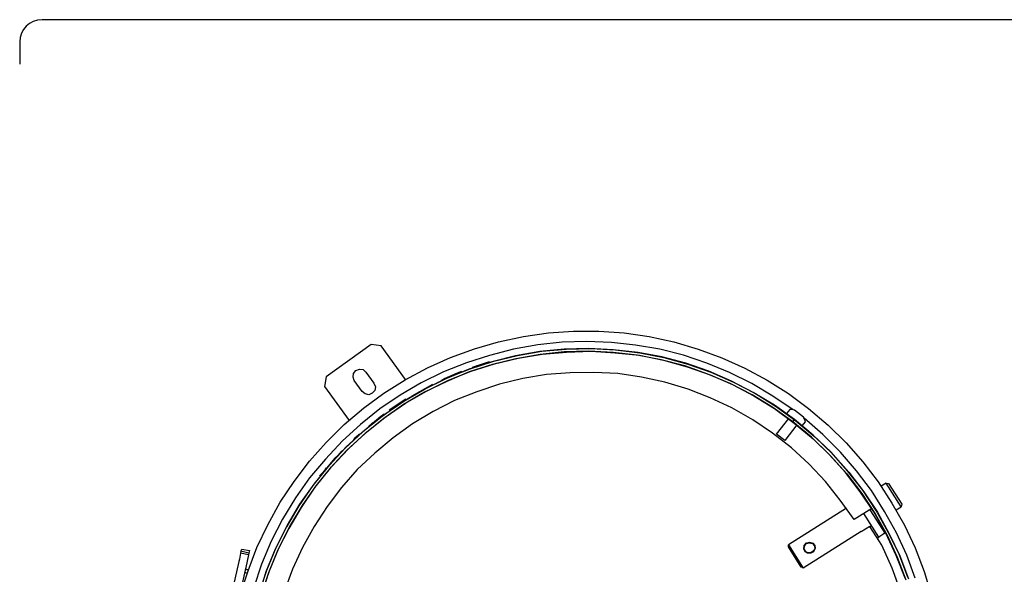
# Model space of a CAD drawing. Units: millimetres. Extents: x 34589 to 61231, y 2956 to 11207.
# Drawn here: x 43964 to 44475, y 9450 to 9738 of the extents above; entities that cross this region are included whole.
import ezdxf

# ---------------------------------------------------------------- set-up
doc = ezdxf.new("R2010")
doc.units = ezdxf.units.MM
doc.layers.add('AIRZONE HARDWARE', color=7, linetype='Continuous')

msp = doc.modelspace()

# ---------------------------------------------------------------- linework, layer by layer
at = {"layer": 'AIRZONE HARDWARE', "color": 7}
for p, q in [((45222.36, 9738.35), (43975.32, 9738.35)), ((43963.72, 9726.75), (43963.72, 9715.15)), ((44225.57, 9573.57), (44238.55, 9575.49)), ((44238.55, 9575.49), (44251.64, 9576.39)), ((44251.64, 9576.39), (44264.71, 9576.45)), ((44264.71, 9576.45), (44277.88, 9575.49)), ((44277.88, 9575.49), (44290.84, 9573.57)), ((44200.04, 9567.28), (44212.56, 9570.81)), ((44212.56, 9570.81), (44225.57, 9573.57)), ((44245.67, 9570.71), (44232.95, 9569.22)), ((44258.3, 9571.04), (44245.67, 9570.71)), ((44271.23, 9570.46), (44258.3, 9571.04)), ((44283.81, 9569.13), (44271.23, 9570.46)), ((44290.84, 9573.57), (44303.78, 9570.82)), ((44303.78, 9570.82), (44316.3, 9566.99)), ((44146.48, 9569.49), (44122.95, 9552.7)), ((44151.53, 9568.85), (44146.48, 9569.49)), ((44164.29, 9551.24), (44151.53, 9568.85)), ((44187.63, 9562.71), (44200.04, 9567.28)), ((44220.41, 9567.03), (44207.97, 9563.81)), ((44232.95, 9569.22), (44220.41, 9567.03)), ((44234.02, 9565.8), (44221.48, 9563.61)), ((44222.51, 9563.71), (44235.05, 9565.91)), ((44246.67, 9566.97), (44234.02, 9565.8)), ((44246.7, 9565.62), (44234.18, 9564.26)), ((44235.05, 9565.91), (44247.7, 9567.07)), ((44235.2, 9564.36), (44247.85, 9565.53)), ((44259.49, 9567.42), (44246.67, 9566.97)), ((44259.52, 9566.07), (44246.7, 9565.62)), ((44247.7, 9567.07), (44260.64, 9567.33)), ((44247.85, 9565.53), (44260.67, 9565.98)), ((44272.22, 9566.72), (44259.49, 9567.42)), ((44272.25, 9565.38), (44259.52, 9566.07)), ((44260.64, 9567.33), (44273.37, 9566.63)), ((44260.67, 9565.98), (44273.21, 9565.16)), ((44285.13, 9565.32), (44272.22, 9566.72)), ((44284.65, 9563.92), (44272.25, 9565.38)), ((44273.21, 9565.16), (44285.8, 9563.83)), ((44273.37, 9566.63), (44286.08, 9565.1)), ((44296.38, 9566.96), (44283.81, 9569.13)), ((44297.5, 9563.03), (44285.13, 9565.32)), ((44286.08, 9565.1), (44298.58, 9562.62)), ((44308.73, 9563.84), (44296.38, 9566.96)), ((44316.3, 9566.99), (44328.68, 9562.52)), ((44175.72, 9557.37), (44187.63, 9562.71)), ((44195.89, 9560.01), (44183.93, 9555.18)), ((44207.97, 9563.81), (44195.89, 9560.01)), ((44209.04, 9560.39), (44196.77, 9556.47)), ((44197.87, 9556.89), (44210.13, 9560.81)), ((44198.41, 9555.59), (44210.48, 9559.4)), ((44207.69, 9560.36), (44198.84, 9557.5)), ((44205.69, 9559.64), (44201.36, 9558.28)), ((44206.4, 9559.82), (44205.69, 9559.64)), ((44206.59, 9559.94), (44206.59, 9559.94)), ((44207.49, 9560.24), (44206.79, 9560.06)), ((44206.79, 9560.06), (44206.79, 9560.06)), ((44207.69, 9560.36), (44207.69, 9560.36)), ((44207.81, 9560.17), (44207.81, 9560.17)), ((44207.81, 9560.17), (44207.81, 9560.17)), ((44221.48, 9563.61), (44209.04, 9560.39)), ((44221.63, 9562.07), (44209.39, 9558.98)), ((44210.13, 9560.81), (44222.51, 9563.71)), ((44210.48, 9559.4), (44222.85, 9562.3)), ((44234.18, 9564.26), (44221.63, 9562.07)), ((44222.85, 9562.3), (44235.2, 9564.36)), ((44297.14, 9561.44), (44284.65, 9563.92)), ((44285.8, 9563.83), (44298.29, 9561.34)), ((44309.49, 9558.31), (44297.14, 9561.44)), ((44309.97, 9559.71), (44297.5, 9563.03)), ((44298.29, 9561.34), (44310.57, 9557.9)), ((44298.58, 9562.62), (44311.05, 9559.3)), ((44320.86, 9559.77), (44308.73, 9563.84)), ((44321.91, 9555.51), (44309.97, 9559.71)), ((44332.66, 9554.93), (44320.86, 9559.77)), ((44328.68, 9562.52), (44340.53, 9557.17)), ((44136.97, 9552.55), (44137.21, 9554.34)), ((44137.21, 9554.34), (44138.4, 9555.91)), ((44138.4, 9555.91), (44140.4, 9556.63)), ((44140.4, 9556.63), (44142.19, 9556.4)), ((44142.19, 9556.4), (44143.57, 9555.08)), ((44143.57, 9555.08), (44147.78, 9549.28)), ((44164.1, 9551.12), (44175.72, 9557.37)), ((44183.93, 9555.18), (44172.45, 9549.57)), ((44191.15, 9554.55), (44184.29, 9551.58)), ((44196.77, 9556.47), (44185.12, 9551.56)), ((44197.31, 9555.17), (44185.66, 9550.27)), ((44185.9, 9552.06), (44197.87, 9556.89)), ((44186.64, 9550.89), (44198.41, 9555.59)), ((44193.35, 9555.4), (44191.15, 9554.55)), ((44191.27, 9554.36), (44191.27, 9554.36)), ((44193.28, 9555.08), (44193.28, 9555.08)), ((44196.96, 9556.59), (44196.96, 9556.59)), ((44196.96, 9556.59), (44196.96, 9556.59)), ((44197.16, 9556.71), (44197.16, 9556.71)), ((44197.16, 9556.71), (44197.16, 9556.71)), ((44197.16, 9556.71), (44197.16, 9556.71)), ((44197.16, 9556.71), (44197.16, 9556.71)), ((44197.16, 9556.71), (44197.16, 9556.71)), ((44197.16, 9556.71), (44197.16, 9556.71)), ((44209.39, 9558.98), (44197.31, 9555.17)), ((44197.35, 9556.84), (44197.35, 9556.84)), ((44197.35, 9556.84), (44197.35, 9556.84)), ((44197.35, 9556.84), (44197.35, 9556.84)), ((44197.55, 9556.96), (44197.55, 9556.96)), ((44197.55, 9556.96), (44197.55, 9556.96)), ((44197.74, 9557.08), (44197.74, 9557.08)), ((44197.74, 9557.08), (44197.74, 9557.08)), ((44198.06, 9557.01), (44198.06, 9557.01)), ((44198.26, 9557.13), (44198.26, 9557.13)), ((44198.45, 9557.26), (44198.45, 9557.26)), ((44198.65, 9557.38), (44198.65, 9557.38)), ((44198.84, 9557.5), (44198.84, 9557.5)), ((44198.84, 9557.5), (44198.84, 9557.5)), ((44198.84, 9557.5), (44198.84, 9557.5)), ((44198.84, 9557.5), (44198.84, 9557.5)), ((44198.84, 9557.5), (44198.84, 9557.5)), ((44198.84, 9557.5), (44198.84, 9557.5)), ((44198.84, 9557.5), (44198.84, 9557.5)), ((44198.84, 9557.5), (44198.84, 9557.5)), ((44198.84, 9557.5), (44198.84, 9557.5)), ((44198.84, 9557.5), (44198.84, 9557.5)), ((44198.84, 9557.5), (44198.84, 9557.5)), ((44198.84, 9557.5), (44198.84, 9557.5)), ((44198.84, 9557.5), (44198.84, 9557.5)), ((44198.84, 9557.5), (44198.84, 9557.5)), ((44198.84, 9557.5), (44198.84, 9557.5)), ((44198.84, 9557.5), (44198.84, 9557.5)), ((44198.84, 9557.5), (44198.84, 9557.5)), ((44198.84, 9557.5), (44198.84, 9557.5)), ((44198.84, 9557.5), (44198.84, 9557.5)), ((44198.84, 9557.5), (44198.84, 9557.5)), ((44198.84, 9557.5), (44198.84, 9557.5)), ((44198.84, 9557.5), (44198.84, 9557.5)), ((44198.84, 9557.5), (44198.84, 9557.5)), ((44198.84, 9557.5), (44198.84, 9557.5)), ((44198.84, 9557.5), (44198.84, 9557.5)), ((44198.84, 9557.5), (44198.84, 9557.5)), ((44198.84, 9557.5), (44198.84, 9557.5)), ((44198.84, 9557.5), (44198.84, 9557.5)), ((44198.97, 9557.31), (44198.97, 9557.31)), ((44249.77, 9554.72), (44237.51, 9553.8)), ((44262.2, 9554.93), (44249.77, 9554.72)), ((44274.61, 9554.3), (44262.2, 9554.93)), ((44286.93, 9552.53), (44274.61, 9554.3)), ((44321.43, 9554.11), (44309.49, 9558.31)), ((44310.57, 9557.9), (44322.51, 9553.7)), ((44311.05, 9559.3), (44322.99, 9555.1)), ((44333.64, 9550.36), (44321.91, 9555.51)), ((44322.99, 9555.1), (44334.72, 9549.95)), ((44344.24, 9549.14), (44332.66, 9554.93)), ((44340.53, 9557.17), (44352.16, 9550.86)), ((44122.95, 9552.7), (44122.11, 9547.54)), ((44137.57, 9550.74), (44136.97, 9552.55)), ((44141.78, 9544.94), (44137.57, 9550.74)), ((44147.78, 9549.28), (44148.7, 9547.4)), ((44152.97, 9544.09), (44164.1, 9551.12)), ((44172.45, 9549.57), (44161.47, 9543.18)), ((44185.12, 9551.56), (44173.64, 9545.95)), ((44185.66, 9550.27), (44174.19, 9544.66)), ((44174.42, 9546.44), (44185.9, 9552.06)), ((44175.16, 9545.27), (44186.64, 9550.89)), ((44181.04, 9549.81), (44181.04, 9549.81)), ((44181.11, 9550.12), (44181.11, 9550.12)), ((44181.11, 9550.12), (44181.11, 9550.12)), ((44181.43, 9550.05), (44181.43, 9550.05)), ((44181.43, 9550.05), (44181.43, 9550.05)), ((44181.43, 9550.05), (44181.43, 9550.05)), ((44181.62, 9550.18), (44181.62, 9550.18)), ((44181.62, 9550.18), (44181.62, 9550.18)), ((44181.62, 9550.18), (44181.62, 9550.18)), ((44181.62, 9550.18), (44181.62, 9550.18)), ((44181.62, 9550.18), (44181.62, 9550.18)), ((44181.62, 9550.18), (44181.62, 9550.18)), ((44181.82, 9550.3), (44181.82, 9550.3)), ((44181.82, 9550.3), (44181.82, 9550.3)), ((44181.82, 9550.3), (44181.82, 9550.3)), ((44181.82, 9550.3), (44181.82, 9550.3)), ((44182.02, 9550.42), (44182.02, 9550.42)), ((44182.02, 9550.42), (44182.02, 9550.42)), ((44182.02, 9550.42), (44182.02, 9550.42)), ((44182.02, 9550.42), (44182.02, 9550.42)), ((44182.21, 9550.55), (44182.21, 9550.55)), ((44182.21, 9550.55), (44182.21, 9550.55)), ((44182.41, 9550.67), (44182.41, 9550.67)), ((44182.6, 9550.79), (44182.6, 9550.79)), ((44182.8, 9550.92), (44182.8, 9550.92)), ((44182.8, 9550.92), (44182.8, 9550.92)), ((44182.99, 9551.04), (44182.99, 9551.04)), ((44184.29, 9551.58), (44183.11, 9550.84)), ((44183.11, 9550.84), (44183.11, 9550.84)), ((44183.11, 9550.84), (44183.11, 9550.84)), ((44183.11, 9550.84), (44183.11, 9550.84)), ((44183.11, 9550.84), (44183.11, 9550.84)), ((44183.11, 9550.84), (44183.11, 9550.84)), ((44183.11, 9550.84), (44183.11, 9550.84)), ((44183.11, 9550.84), (44183.11, 9550.84)), ((44183.11, 9550.84), (44183.11, 9550.84)), ((44183.11, 9550.84), (44183.11, 9550.84)), ((44183.11, 9550.84), (44183.11, 9550.84)), ((44183.11, 9550.84), (44183.11, 9550.84)), ((44184.41, 9551.39), (44184.41, 9551.39)), ((44225.16, 9551.73), (44213.11, 9548.76)), ((44237.51, 9553.8), (44225.16, 9551.73)), ((44299.03, 9549.8), (44286.93, 9552.53)), ((44311.12, 9546.23), (44299.03, 9549.8)), ((44333.03, 9549.15), (44321.43, 9554.11)), ((44322.51, 9553.7), (44334.11, 9548.74)), ((44344.42, 9543.24), (44333.03, 9549.15)), ((44345.02, 9544.44), (44333.64, 9550.36)), ((44334.72, 9549.95), (44346.1, 9544.03)), ((44355.16, 9542.65), (44344.24, 9549.14)), ((44352.16, 9550.86), (44363.33, 9543.99)), ((44122.11, 9547.54), (44134.88, 9529.93)), ((44143.35, 9543.75), (44141.78, 9544.94)), ((44142.34, 9536.28), (44152.97, 9544.09)), ((44146.95, 9544.11), (44145.26, 9543.32)), ((44148.26, 9545.48), (44146.95, 9544.11)), ((44148.7, 9547.4), (44148.26, 9545.48)), ((44173.64, 9545.95), (44162.46, 9539.44)), ((44174.19, 9544.66), (44163.2, 9538.26)), ((44163.44, 9540.05), (44174.42, 9546.44)), ((44164.18, 9538.88), (44175.16, 9545.27)), ((44178.25, 9548.59), (44167.54, 9542.64)), ((44178.38, 9548.4), (44178.38, 9548.4)), ((44201.35, 9544.89), (44189.77, 9540.3)), ((44213.11, 9548.76), (44201.35, 9544.89)), ((44322.67, 9541.79), (44311.12, 9546.23)), ((44334.11, 9548.74), (44345.3, 9542.7)), ((44355.95, 9537.96), (44345.02, 9544.44)), ((44346.1, 9544.03), (44356.95, 9537.23)), ((44145.26, 9543.32), (44143.35, 9543.75)), ((44161.47, 9543.18), (44150.98, 9536)), ((44162.46, 9539.44), (44152.1, 9532.07)), ((44152.95, 9532.88), (44163.44, 9540.05)), ((44153.69, 9531.71), (44164.18, 9538.88)), ((44164.49, 9540.99), (44155.83, 9535.24)), ((44164.29, 9540.86), (44157.97, 9536.6)), ((44161.17, 9538.89), (44160.51, 9538.2)), ((44161.95, 9539.38), (44161.17, 9538.89)), ((44164.49, 9540.99), (44164.49, 9540.99)), ((44164.61, 9540.79), (44164.61, 9540.79)), ((44164.61, 9540.79), (44164.61, 9540.79)), ((44167.54, 9542.64), (44167.54, 9542.64)), ((44189.77, 9540.3), (44178.62, 9534.62)), ((44333.88, 9536.58), (44322.67, 9541.79)), ((44355.14, 9536.63), (44344.42, 9543.24)), ((44345.3, 9542.7), (44356.03, 9536.1)), ((44365.75, 9535.41), (44355.16, 9542.65)), ((44363.33, 9543.99), (44373.77, 9536.11)), ((44132.39, 9527.81), (44142.34, 9536.28)), ((44150.98, 9536), (44140.79, 9527.92)), ((44163.2, 9538.26), (44153.03, 9531.02)), ((44155.95, 9535.05), (44155.95, 9535.05)), ((44156.61, 9535.74), (44156.22, 9535.49)), ((44156.61, 9535.74), (44156.61, 9535.74)), ((44156.8, 9535.86), (44156.8, 9535.86)), ((44156.8, 9535.86), (44156.8, 9535.86)), ((44156.8, 9535.86), (44156.8, 9535.86)), ((44156.8, 9535.86), (44156.8, 9535.86)), ((44156.8, 9535.86), (44156.8, 9535.86)), ((44156.8, 9535.86), (44156.8, 9535.86)), ((44157, 9535.98), (44157, 9535.98)), ((44157, 9535.98), (44157, 9535.98)), ((44157.58, 9536.35), (44157.19, 9536.11)), ((44157.19, 9536.11), (44157.19, 9536.11)), ((44157.97, 9536.6), (44157.58, 9536.35)), ((44158.17, 9536.72), (44158.17, 9536.72)), ((44158.37, 9536.85), (44158.37, 9536.85)), ((44158.56, 9536.97), (44158.56, 9536.97)), ((44158.56, 9536.97), (44158.56, 9536.97)), ((44158.56, 9536.97), (44158.56, 9536.97)), ((44158.76, 9537.09), (44158.76, 9537.09)), ((44158.76, 9537.09), (44158.76, 9537.09)), ((44158.76, 9537.09), (44158.76, 9537.09)), ((44158.76, 9537.09), (44158.76, 9537.09)), ((44158.76, 9537.09), (44158.76, 9537.09)), ((44158.95, 9537.22), (44158.95, 9537.22)), ((44158.95, 9537.22), (44158.95, 9537.22)), ((44159.15, 9537.34), (44159.15, 9537.34)), ((44159.15, 9537.34), (44159.15, 9537.34)), ((44159.34, 9537.46), (44159.34, 9537.46)), ((44160.12, 9537.96), (44159.54, 9537.59)), ((44159.54, 9537.59), (44159.54, 9537.59)), ((44160.51, 9538.2), (44160.12, 9537.96)), ((44178.62, 9534.62), (44167.95, 9528.15)), ((44344.68, 9530.29), (44333.88, 9536.58)), ((44365.53, 9529.27), (44355.14, 9536.63)), ((44366.46, 9530.4), (44355.95, 9537.96)), ((44356.03, 9536.1), (44366.22, 9528.61)), ((44356.95, 9537.23), (44367.15, 9529.74)), ((44363.96, 9535.65), (44362.31, 9533.51)), ((44364.47, 9535.7), (44363.96, 9535.65)), ((44366.39, 9535.27), (44364.47, 9535.7)), ((44371.1, 9531.69), (44366.39, 9535.27)), ((44373.77, 9536.11), (44383.87, 9527.47)), ((44152.1, 9532.07), (44142.1, 9524.11)), ((44142.96, 9524.92), (44152.95, 9532.88)), ((44153.03, 9531.02), (44143.04, 9523.06)), ((44143.89, 9523.88), (44153.69, 9531.71)), ((44148.12, 9529.28), (44146.95, 9528.54)), ((44151.19, 9531.77), (44148.12, 9529.28)), ((44148.12, 9529.28), (44148.12, 9529.28)), ((44150.61, 9531.4), (44149.95, 9530.71)), ((44151.19, 9531.77), (44150.61, 9531.4)), ((44153.22, 9533.32), (44151.19, 9531.77)), ((44151.32, 9531.57), (44151.32, 9531.57)), ((44151.58, 9532.02), (44151.58, 9532.02)), ((44151.78, 9532.14), (44151.78, 9532.14)), ((44151.98, 9532.26), (44151.98, 9532.26)), ((44152.17, 9532.39), (44152.17, 9532.39)), ((44152.37, 9532.51), (44152.37, 9532.51)), ((44152.37, 9532.51), (44152.37, 9532.51)), ((44152.44, 9532.83), (44152.44, 9532.83)), ((44152.56, 9532.63), (44152.56, 9532.63)), ((44152.63, 9532.95), (44152.63, 9532.95)), ((44152.63, 9532.95), (44152.63, 9532.95)), ((44152.63, 9532.95), (44152.63, 9532.95)), ((44152.63, 9532.95), (44152.63, 9532.95)), ((44152.63, 9532.95), (44152.63, 9532.95)), ((44152.63, 9532.95), (44152.63, 9532.95)), ((44152.63, 9532.95), (44152.63, 9532.95)), ((44152.63, 9532.95), (44152.63, 9532.95)), ((44153.34, 9533.13), (44153.34, 9533.13)), ((44355.01, 9523.44), (44344.68, 9530.29)), ((44357.05, 9522.81), (44363.4, 9530.92)), ((44362.31, 9533.51), (44370.41, 9527.16)), ((44364, 9532.12), (44364, 9532.12)), ((44364, 9532.12), (44364, 9532.12)), ((44365.53, 9529.27), (44366.46, 9530.4)), ((44366.46, 9530.4), (44365.53, 9529.27)), ((44375.26, 9521.21), (44365.53, 9529.27)), ((44376.19, 9522.34), (44366.46, 9530.4)), ((44367.15, 9529.74), (44377, 9521.49)), ((44368.6, 9528.74), (44368.6, 9528.74)), ((44370.41, 9527.16), (44372.07, 9529.3)), ((44372.02, 9529.81), (44371.1, 9531.69)), ((44381.13, 9522.74), (44371.47, 9531.11)), ((44372.07, 9529.3), (44372.02, 9529.81)), ((44122.94, 9518.56), (44132.39, 9527.81)), ((44140.79, 9527.92), (44131.48, 9519.31)), ((44142.1, 9524.11), (44132.8, 9515.5)), ((44133.45, 9516.19), (44142.96, 9524.92)), ((44134.58, 9515.26), (44143.89, 9523.88)), ((44143.54, 9525.29), (44143.54, 9525.29)), ((44143.61, 9525.61), (44143.61, 9525.61)), ((44143.81, 9525.74), (44143.81, 9525.74)), ((44143.81, 9525.74), (44143.81, 9525.74)), ((44143.88, 9526.05), (44143.88, 9526.05)), ((44144, 9525.86), (44144, 9525.86)), ((44144.08, 9526.18), (44144.08, 9526.18)), ((44144.27, 9526.3), (44144.27, 9526.3)), ((44144.47, 9526.42), (44144.47, 9526.42)), ((44144.66, 9526.55), (44144.66, 9526.55)), ((44144.86, 9526.67), (44144.86, 9526.67)), ((44146.95, 9528.54), (44145.05, 9526.79)), ((44145.05, 9526.79), (44145.05, 9526.79)), ((44145.05, 9526.79), (44145.05, 9526.79)), ((44145.05, 9526.79), (44145.05, 9526.79)), ((44145.05, 9526.79), (44145.05, 9526.79)), ((44145.05, 9526.79), (44145.05, 9526.79)), ((44145.05, 9526.79), (44145.05, 9526.79)), ((44145.05, 9526.79), (44145.05, 9526.79)), ((44145.05, 9526.79), (44145.05, 9526.79)), ((44145.05, 9526.79), (44145.05, 9526.79)), ((44145.05, 9526.79), (44145.05, 9526.79)), ((44145.05, 9526.79), (44145.05, 9526.79)), ((44145.05, 9526.79), (44145.05, 9526.79)), ((44145.05, 9526.79), (44145.05, 9526.79)), ((44145.05, 9526.79), (44145.05, 9526.79)), ((44145.05, 9526.79), (44145.05, 9526.79)), ((44145.05, 9526.79), (44145.05, 9526.79)), ((44145.05, 9526.79), (44145.05, 9526.79)), ((44145.05, 9526.79), (44145.05, 9526.79)), ((44145.05, 9526.79), (44145.05, 9526.79)), ((44145.05, 9526.79), (44145.05, 9526.79)), ((44145.05, 9526.79), (44145.05, 9526.79)), ((44145.05, 9526.79), (44145.05, 9526.79)), ((44145.05, 9526.79), (44145.05, 9526.79)), ((44145.05, 9526.79), (44145.05, 9526.79)), ((44145.05, 9526.79), (44145.05, 9526.79)), ((44147.07, 9528.35), (44147.07, 9528.35)), ((44167.95, 9528.15), (44157.78, 9520.91)), ((44367.67, 9527.61), (44361.32, 9519.51)), ((44366.22, 9528.61), (44376.08, 9520.36)), ((44383.87, 9527.47), (44393.19, 9518.34)), ((44114.37, 9508.78), (44122.94, 9518.56)), ((44131.48, 9519.31), (44122.67, 9509.92)), ((44143.04, 9523.06), (44133.73, 9514.45)), ((44137.33, 9520), (44138.45, 9521.26)), ((44137.33, 9520), (44137.33, 9520)), ((44138.45, 9521.26), (44140.35, 9523)), ((44138.76, 9521.18), (44138.76, 9521.18)), ((44140.47, 9522.81), (44140.47, 9522.81)), ((44157.78, 9520.91), (44148.3, 9513.01)), ((44364.82, 9515.71), (44355.01, 9523.44)), ((44361.32, 9519.51), (44357.05, 9522.81)), ((44384.46, 9512.28), (44375.26, 9521.21)), ((44376.08, 9520.36), (44385.15, 9511.62)), ((44385.39, 9513.41), (44376.19, 9522.34)), ((44377, 9521.49), (44386.2, 9512.55)), ((44390.26, 9513.48), (44381.13, 9522.74)), ((44132.8, 9515.5), (44123.98, 9506.11)), ((44124.83, 9506.92), (44133.45, 9516.19)), ((44133.73, 9514.45), (44125.11, 9505.18)), ((44125.77, 9505.87), (44134.58, 9515.26)), ((44131.16, 9514.2), (44129.12, 9511.81)), ((44131.29, 9514), (44131.29, 9514)), ((44373.96, 9507.28), (44364.82, 9515.71)), ((44393.93, 9503.78), (44385.39, 9513.41)), ((44398.6, 9503.73), (44390.26, 9513.48)), ((44393.19, 9518.34), (44401.86, 9508.52)), ((44106.3, 9498.21), (44114.37, 9508.78)), ((44122.67, 9509.92), (44114.42, 9500.07)), ((44127.41, 9510.19), (44122.4, 9504.29)), ((44129.12, 9511.81), (44127.41, 9510.19)), ((44127.54, 9509.99), (44127.54, 9509.99)), ((44129.12, 9511.81), (44129.12, 9511.81)), ((44148.3, 9513.01), (44139.19, 9504.52)), ((44392.88, 9502.85), (44384.46, 9512.28)), ((44385.15, 9511.62), (44393.57, 9502.19)), ((44386.2, 9512.55), (44394.61, 9503.12)), ((44401.86, 9508.52), (44409.86, 9498.01)), ((44123.98, 9506.11), (44116.05, 9496.18)), ((44116.71, 9496.87), (44124.83, 9506.92)), ((44125.11, 9505.18), (44117.18, 9495.26)), ((44117.84, 9495.95), (44125.77, 9505.87)), ((44122.4, 9504.29), (44120.82, 9502.47)), ((44122.4, 9504.29), (44122.86, 9504.85)), ((44122.4, 9504.29), (44122.4, 9504.29)), ((44122.86, 9504.85), (44123.13, 9505.3)), ((44123.32, 9505.42), (44123.32, 9505.42)), ((44123.4, 9505.74), (44123.4, 9505.74)), ((44123.59, 9505.86), (44123.59, 9505.86)), ((44123.79, 9505.99), (44123.79, 9505.99)), ((44123.98, 9506.11), (44123.98, 9506.11)), ((44123.98, 9506.11), (44123.98, 9506.11)), ((44123.98, 9506.11), (44123.98, 9506.11)), ((44123.98, 9506.11), (44123.98, 9506.11)), ((44139.19, 9504.52), (44130.89, 9495.18)), ((44382.45, 9498.17), (44373.96, 9507.28)), ((44401.88, 9493.79), (44393.93, 9503.78)), ((44394.61, 9503.12), (44402.5, 9492.81)), ((44406.36, 9493.61), (44398.6, 9503.73)), ((44099.18, 9487.44), (44106.3, 9498.21)), ((44114.42, 9500.07), (44107.05, 9489.68)), ((44120.82, 9502.47), (44119.5, 9501.09)), ((44119.82, 9501.02), (44119.82, 9501.02)), ((44121.14, 9502.4), (44121.14, 9502.4)), ((44390.16, 9488.56), (44382.45, 9498.17)), ((44400.51, 9492.92), (44392.88, 9502.85)), ((44393.57, 9502.19), (44401.33, 9492.07)), ((44409.86, 9498.01), (44417.09, 9487.01)), ((44116.05, 9496.18), (44108.81, 9485.6)), ((44109.34, 9486.48), (44116.71, 9496.87)), ((44117.18, 9495.26), (44109.94, 9484.67)), ((44110.67, 9485.68), (44117.84, 9495.95)), ((44130.89, 9495.18), (44123.47, 9485.3)), ((44407.69, 9482.43), (44400.51, 9492.92)), ((44408.86, 9483.17), (44401.88, 9493.79)), ((44413.27, 9482.68), (44406.36, 9493.61)), ((44414.08, 9497.39), (44411.54, 9495.79)), ((44414.08, 9497.39), (44415.35, 9497.11)), ((44421.85, 9485.1), (44414.08, 9497.39)), ((44415.35, 9497.11), (44422.13, 9486.37)), ((44107.05, 9489.68), (44100.38, 9478.63)), ((44397.4, 9478.39), (44390.16, 9488.56)), ((44401.33, 9492.07), (44408.3, 9481.46)), ((44402.5, 9492.81), (44409.48, 9482.2)), ((44092.68, 9475.68), (44099.18, 9487.44)), ((44108.81, 9485.6), (44102.33, 9474.67)), ((44102.86, 9475.56), (44109.34, 9486.48)), ((44109.94, 9484.67), (44103.65, 9473.87)), ((44104.19, 9474.76), (44110.67, 9485.68)), ((44123.47, 9485.3), (44116.74, 9474.77)), ((44393.39, 9484.32), (44363.33, 9465.33)), ((44406.58, 9484.19), (44397.4, 9478.39)), ((44405.6, 9483.57), (44413.37, 9471.28)), ((44415.18, 9471.87), (44408.86, 9483.17)), ((44419.46, 9471.57), (44413.27, 9482.68)), ((44417.09, 9487.01), (44423.53, 9475.51)), ((44419.31, 9483.49), (44421.85, 9485.1)), ((44422.13, 9486.37), (44421.85, 9485.1)), ((44100.38, 9478.63), (44094.46, 9467.24)), ((44410.25, 9469.3), (44402.48, 9481.6)), ((44413.89, 9471.33), (44407.69, 9482.43)), ((44408.3, 9481.46), (44414.5, 9470.35)), ((44409.48, 9482.2), (44415.67, 9471.09)), ((44087.01, 9463.9), (44092.68, 9475.68)), ((44102.33, 9474.67), (44096.54, 9463.09)), ((44097.07, 9463.98), (44102.86, 9475.56)), ((44103.65, 9473.87), (44097.93, 9462.61)), ((44098.47, 9463.5), (44104.19, 9474.76)), ((44116.74, 9474.77), (44110.78, 9463.9)), ((44405.64, 9474.86), (44401.15, 9472.02)), ((44405.64, 9474.86), (44406.43, 9475.35)), ((44411.81, 9465.1), (44405.64, 9474.86)), ((44411.03, 9474.98), (44411.61, 9475.35)), ((44423.53, 9475.51), (44429.07, 9463.72)), ((44094.46, 9467.24), (44089.43, 9455.33)), ((44401.03, 9472.22), (44370.97, 9453.23)), ((44401.03, 9472.22), (44401.03, 9472.22)), ((44409.47, 9468.81), (44410.25, 9469.3)), ((44413.37, 9471.28), (44410.25, 9469.3)), ((44413.37, 9471.28), (44413.76, 9471.52)), ((44419.3, 9459.73), (44413.89, 9471.33)), ((44414.5, 9470.35), (44419.8, 9458.95)), ((44420.79, 9460.4), (44415.18, 9471.87)), ((44415.67, 9471.09), (44421.09, 9459.49)), ((44424.88, 9459.98), (44419.46, 9471.57)), ((44078.7, 9461.93), (44079.11, 9463.01)), ((44079.11, 9463.01), (44083.13, 9462.27)), ((44082.42, 9451.72), (44087.01, 9463.9)), ((44083.13, 9462.27), (44082.84, 9461)), ((44096.54, 9463.09), (44091.7, 9451.3)), ((44092.23, 9452.18), (44097.07, 9463.98)), ((44097.93, 9462.61), (44093.1, 9450.82)), ((44093.63, 9451.7), (44098.47, 9463.5)), ((44110.78, 9463.9), (44105.57, 9452.69)), ((44363.23, 9464.18), (44363.38, 9464.81)), ((44369.89, 9453.64), (44363.23, 9464.18)), ((44363.38, 9464.81), (44363.33, 9465.33)), ((44363.33, 9465.33), (44370.97, 9453.23)), ((44371.22, 9463.21), (44371.45, 9465)), ((44371.22, 9463.21), (44371.58, 9464.81)), ((44371.88, 9461.72), (44371.22, 9463.21)), ((44371.88, 9461.72), (44371.22, 9463.21)), ((44371.41, 9463.34), (44371.77, 9464.93)), ((44372.08, 9461.85), (44371.41, 9463.34)), ((44371.45, 9465), (44372.57, 9466.25)), ((44371.58, 9464.81), (44372.7, 9466.06)), ((44371.77, 9464.93), (44372.7, 9466.06)), ((44372.57, 9466.25), (44374.19, 9466.73)), ((44372.7, 9466.06), (44374.31, 9466.53)), ((44372.7, 9466.06), (44374.11, 9466.41)), ((44374.11, 9466.41), (44375.71, 9466.05)), ((44374.19, 9466.73), (44375.9, 9466.17)), ((44374.31, 9466.53), (44375.71, 9466.05)), ((44375.71, 9466.05), (44376.76, 9464.81)), ((44375.71, 9466.05), (44376.76, 9464.81)), ((44375.9, 9466.17), (44376.96, 9464.93)), ((44376.92, 9463.27), (44376.12, 9461.94)), ((44377.11, 9463.39), (44376.24, 9461.74)), ((44376.92, 9463.27), (44376.24, 9461.74)), ((44376.76, 9464.81), (44376.92, 9463.27)), ((44376.76, 9464.81), (44376.92, 9463.27)), ((44376.96, 9464.93), (44377.11, 9463.39)), ((44417.16, 9453.18), (44411.81, 9465.1)), ((44429.07, 9463.72), (44433.83, 9451.43)), ((44077.96, 9457.91), (44077.67, 9456.64)), ((44078.48, 9460.97), (44077.96, 9457.91)), ((44078.7, 9461.93), (44078.48, 9460.97)), ((44082.62, 9460.04), (44078.48, 9460.97)), ((44082.84, 9461), (44078.7, 9461.93)), ((44082.62, 9460.04), (44081.91, 9456.85)), ((44082.84, 9461), (44082.62, 9460.04)), ((44373.21, 9460.92), (44371.88, 9461.72)), ((44373.21, 9460.92), (44371.88, 9461.72)), ((44373.41, 9461.05), (44372.08, 9461.85)), ((44374.87, 9460.88), (44373.21, 9460.92)), ((44374.87, 9460.88), (44373.21, 9460.92)), ((44374.95, 9461.2), (44373.41, 9461.05)), ((44376.24, 9461.74), (44374.87, 9460.88)), ((44376.24, 9461.74), (44374.87, 9460.88)), ((44376.12, 9461.94), (44374.95, 9461.2)), ((44424.01, 9447.95), (44419.3, 9459.73)), ((44419.8, 9458.95), (44424.31, 9447.05)), ((44425.3, 9448.5), (44420.79, 9460.4)), ((44421.09, 9459.49), (44425.6, 9447.6)), ((44429.2, 9447.96), (44424.88, 9459.98)), ((44077.67, 9456.64), (44072.95, 9436.45)), ((44081.69, 9455.9), (44077.21, 9435.32)), ((44082.49, 9452.04), (44080.9, 9452.4)), ((44082.56, 9452.35), (44080.97, 9452.71)), ((44081.91, 9456.85), (44081.69, 9455.9)), ((44089.43, 9455.33), (44085.35, 9443.19)), ((44088.16, 9440.05), (44092.23, 9452.18)), ((44105.57, 9452.69), (44101.24, 9440.94)), ((44370.53, 9453.49), (44369.89, 9453.64)), ((44370.97, 9453.23), (44370.53, 9453.49)), ((44421.47, 9441.16), (44417.16, 9453.18)), ((44078.39, 9439.07), (44082.42, 9451.72)), ((44081.81, 9450.52), (44080.54, 9450.8)), ((44080.86, 9450.73), (44080.86, 9450.73)), ((44082.01, 9450.64), (44081.18, 9450.66)), ((44081.18, 9450.66), (44081.18, 9450.66)), ((44091.7, 9451.3), (44087.94, 9439.09)), ((44093.1, 9450.82), (44089.21, 9438.8)), ((44089.43, 9439.76), (44093.63, 9451.7)), ((44433.83, 9451.43), (44437.69, 9438.84))]:
    msp.add_line(p, q, dxfattribs=at)
msp.add_arc((43975.32, 9726.75), 11.6, 90, 180, dxfattribs=at)

doc.saveas('drawing.dxf')
